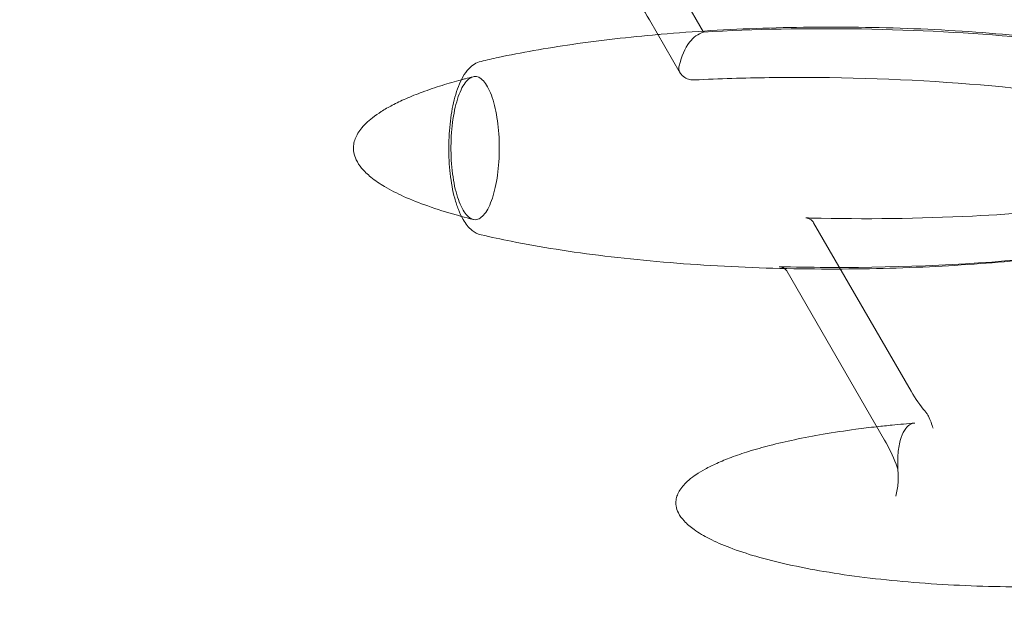
# Model space of a CAD drawing. Units: millimetres. Extents: x 138354 to 240377, y 71290 to 129171.
# Drawn here: x 155865 to 156398, y 80018 to 80336 of the extents above; entities that cross this region are included whole.
import ezdxf

# ---------------------------------------------------------------- set-up
doc = ezdxf.new("R2010")
doc.units = ezdxf.units.MM
doc.header["$MEASUREMENT"] = 0

msp = doc.modelspace()

# ---------------------------------------------------------------- linework, layer by layer
at = {"color": 0, "linetype": 'Continuous', "lineweight": 0}
for p, q in [((156234.89, 80328.99), (156184.64, 80415.8)), ((156205.72, 80335.66), (156222.4, 80306.84)), ((156347.23, 80134.93), (156294.52, 80225.99)), ((156280.17, 80199.64), (156332.88, 80108.58))]:
    msp.add_line(p, q, dxfattribs=at)
for points, knots in [([(143135.4, 74672.29), (158967, 84224.79), (158967, 84224.79), (158967, 84224.79), (158966.99, 84224.79), (158966.99, 84224.79)], [-0.002650933, -0.002650933, -0.002650933, -0.002650933, 0, 0, 0.002650933, 0.002650933, 0.002650933, 0.002650933]), ([(138354.32, 71539.63), (158967, 83974.79), (158967, 83974.79), (158967, 83974.79), (158966.99, 83974.79), (158966.99, 83974.79)], [-0.002650391, -0.002650391, -0.002650391, -0.002650391, 0, 0, 0.002650391, 0.002650391, 0.002650391, 0.002650391]), ([(138354.12, 71289.92), (158967, 83724.79), (158967, 83724.79), (158967, 83724.79), (158966.99, 83724.79), (158966.99, 83724.79)], [-0.002650391, -0.002650391, -0.002650391, -0.002650391, 0, 0, 0.002650391, 0.002650391, 0.002650391, 0.002650391]), ([(156156.86, 80383.69), (156159.48, 80383.07), (156162.41, 80381.94), (156168.69, 80378.53), (156172.04, 80376.24), (156178.86, 80370.62), (156182.31, 80367.3), (156189.21, 80359.71), (156192.66, 80355.42), (156199.37, 80346.07), (156202.63, 80341), (156205.72, 80335.66)], [4.017691, 4.017691, 4.017691, 4.017691, 24.850254, 24.850254, 45.682818, 45.682818, 66.515382, 66.515382, 87.347945, 87.347945, 108.180509, 108.180509, 108.180509, 108.180509]), ([(156210.35, 80327.66), (156210.91, 80327.71), (156211.47, 80327.76), (156220.95, 80328.58), (156229.87, 80329.23), (156248.2, 80330.32), (156257.6, 80330.75), (156276.77, 80331.39), (156286.54, 80331.59), (156306.28, 80331.73), (156316.25, 80331.66), (156336.24, 80331.28), (156346.26, 80330.95), (156366.14, 80330.02), (156376.02, 80329.42), (156395.45, 80327.95), (156405, 80327.09), (156423.61, 80325.11), (156432.67, 80324), (156450.13, 80321.54), (156458.54, 80320.21), (156473.28, 80317.57), (156479.62, 80316.33), (156485.95, 80314.97)], [102.119451, 102.119451, 102.119451, 102.119451, 103.904884, 103.904884, 132.221635, 132.221635, 162.036643, 162.036643, 192.964266, 192.964266, 224.54694, 224.54694, 256.271378, 256.271378, 287.590845, 287.590845, 317.952264, 317.952264, 346.826205, 346.826205, 373.737144, 373.737144, 394.169759, 394.169759, 394.169759, 394.169759]), ([(156234.89, 80328.99), (156262.31, 80330.55), (156291.25, 80331.13), (156380.27, 80329.7), (156437.34, 80324.39), (156482.79, 80315.43), (156484.35, 80315.12), (156485.99, 80314.78)], [-341.669048, -341.669048, -341.669048, -341.669048, -254.813728, -254.813728, -77.038509, -77.038509, -71.110565, -71.110565, -71.110565, -71.110565]), ([(156114.65, 80313.17), (156117.74, 80313.89), (156120.83, 80314.58), (156130.29, 80316.6), (156136.69, 80317.83), (156150.05, 80320.19), (156157.02, 80321.3), (156171.66, 80323.42), (156179.34, 80324.41), (156194.79, 80326.19), (156202.57, 80326.97), (156210.35, 80327.66)], [0, 0, 0, 0, 10.000464, 10.000464, 30.583974, 30.583974, 52.895935, 52.895935, 77.390447, 77.390447, 102.119451, 102.119451, 102.119451, 102.119451]), ([(156221.8, 80310.7), (156223.02, 80315.94), (156224.92, 80320.26), (156229.55, 80326.17), (156232.07, 80328.02), (156234.89, 80328.99)], [-252.824742, -252.824742, -252.824742, -252.824742, -230.568221, -230.568221, -211.720173, -211.720173, -211.720173, -211.720173]), ([(156114.65, 80219.47), (156112.84, 80219.89), (156111.23, 80220.76), (156107.86, 80223.39), (156106.3, 80225.4), (156104, 80229.35), (156103.17, 80231.14), (156101.68, 80234.96), (156101.03, 80237), (156099.89, 80241.22), (156099.41, 80243.38), (156098.6, 80247.83), (156098.26, 80250.13), (156097.46, 80257.13), (156097.2, 80261.93), (156097.24, 80271.58), (156097.53, 80276.35), (156098.63, 80285.51), (156099.46, 80289.89), (156101.1, 80295.86), (156101.73, 80297.81), (156103.17, 80301.5), (156103.99, 80303.24), (156105.84, 80306.45), (156106.9, 80307.95), (156109.02, 80310.17), (156109.98, 80310.98), (156112.13, 80312.33), (156113.34, 80312.86), (156114.65, 80313.17)], [7.307291, 7.307291, 7.307291, 7.307291, 15.549134, 15.549134, 27.881054, 27.881054, 36.616965, 36.616965, 45.082712, 45.082712, 53.145818, 53.145818, 61.059469, 61.059469, 76.532284, 76.532284, 91.873933, 91.873933, 107.417724, 107.417724, 115.549496, 115.549496, 123.974093, 123.974093, 132.787939, 132.787939, 138.778788, 138.778788, 144.769638, 144.769638, 144.769638, 144.769638]), ([(156222.4, 80306.84), (156222.39, 80306.86), (156222.37, 80306.89), (156221.88, 80307.77), (156221.63, 80308.71), (156221.68, 80310.02), (156221.72, 80310.36), (156221.8, 80310.7)], [-11.333884, -11.333884, -11.333884, -11.333884, -11.209404, -11.209404, -7.044541, -7.044541, -5.614499, -5.614499, -5.614499, -5.614499]), ([(156113.58, 80228.14), (156112.63, 80227.68), (156111.66, 80227.53), (156109.74, 80227.87), (156108.79, 80228.35), (156106.23, 80230.53), (156104.7, 80232.85), (156102.03, 80239.1), (156100.91, 80242.96), (156099.25, 80251.74), (156098.71, 80256.57), (156098.29, 80266.57), (156098.41, 80271.64), (156099.31, 80281.36), (156100.07, 80285.92), (156102.15, 80293.9), (156103.44, 80297.25), (156106.38, 80302.31), (156108.01, 80303.96), (156111.38, 80305.33), (156113.09, 80305.03), (156116.39, 80302.51), (156117.93, 80300.3), (156120.66, 80294.26), (156121.81, 80290.49), (156123.55, 80281.84), (156124.13, 80277.05), (156124.64, 80267.09), (156124.56, 80262.01), (156123.75, 80252.22), (156123.03, 80247.61), (156121.02, 80239.47), (156119.76, 80236.02), (156116.87, 80230.74), (156115.26, 80228.96), (156113.58, 80228.14)], [-243.785653, -243.785653, -243.785653, -243.785653, -235.22961, -235.22961, -226.673567, -226.673567, -211.561996, -211.561996, -196.450425, -196.450425, -181.338853, -181.338853, -166.227282, -166.227282, -151.115711, -151.115711, -136.00414, -136.00414, -120.892569, -120.892569, -105.780998, -105.780998, -90.669427, -90.669427, -75.557856, -75.557856, -60.446284, -60.446284, -45.334713, -45.334713, -30.223142, -30.223142, -15.111571, -15.111571, 0, 0, 0, 0]), ([(156104.04, 80303.22), (156104.75, 80303.41), (156105.47, 80303.61), (156107.58, 80304.16), (156108.98, 80304.52), (156110.37, 80304.87)], [157.608822, 157.608822, 157.608822, 157.608822, 159.957066, 159.957066, 164.494153, 164.494153, 164.494153, 164.494153]), ([(156230.17, 80303.15), (156230.07, 80303.14), (156229.98, 80303.14), (156229.06, 80303.12), (156228.27, 80303.2), (156226.51, 80303.58), (156225.59, 80303.96), (156223.77, 80305.08), (156222.95, 80305.9), (156222.4, 80306.84)], [-22.498666, -22.498666, -22.498666, -22.498666, -22.187029, -22.187029, -19.531239, -19.531239, -15.940556, -15.940556, -11.333884, -11.333884, -11.333884, -11.333884]), ([(156461.82, 80290.36), (156409.55, 80300.13), (156340.25, 80305.29), (156257.08, 80304.19), (156243.61, 80303.79), (156230.17, 80303.15)], [-329.516356, -329.516356, -329.516356, -329.516356, -107.405741, -107.405741, -65.13898, -65.13898, -65.13898, -65.13898]), ([(156104.04, 80229.42), (156103.08, 80229.67), (156102.13, 80229.94), (156096.03, 80231.65), (156090.9, 80233.24), (156081.43, 80236.58), (156077.05, 80238.29), (156069.29, 80241.79), (156065.85, 80243.52), (156059.96, 80247.02), (156057.43, 80248.72), (156053.28, 80252.11), (156051.56, 80253.73), (156048.95, 80256.91), (156047.94, 80258.41), (156046.58, 80261.27), (156046.12, 80262.61), (156045.69, 80265.11), (156045.63, 80266.29), (156045.81, 80268.5), (156046.03, 80269.55), (156046.69, 80271.6), (156047.13, 80272.6), (156048.22, 80274.6), (156048.89, 80275.6), (156050.46, 80277.62), (156051.39, 80278.63), (156053.51, 80280.71), (156054.74, 80281.75), (156057.51, 80283.91), (156059.09, 80285), (156062.62, 80287.24), (156064.61, 80288.37), (156069.02, 80290.69), (156071.47, 80291.85), (156076.89, 80294.24), (156079.87, 80295.43), (156086.41, 80297.85), (156089.98, 80299.06), (156097.04, 80301.26), (156100.53, 80302.27), (156104.04, 80303.22)], [6.885801, 6.885801, 6.885801, 6.885801, 10.000928, 10.000928, 26.889476, 26.889476, 41.637367, 41.637367, 53.640924, 53.640924, 63.07007, 63.07007, 70.273275, 70.273275, 75.705134, 75.705134, 79.885735, 79.885735, 83.343837, 83.343837, 86.541872, 86.541872, 89.829583, 89.829583, 93.466582, 93.466582, 97.669465, 97.669465, 102.641345, 102.641345, 108.58439, 108.58439, 115.703423, 115.703423, 124.204491, 124.204491, 134.289978, 134.289978, 146.150946, 146.150946, 157.608822, 157.608822, 157.608822, 157.608822]), ([(156500.76, 80244.21), (156469.24, 80237.06), (156427.61, 80231.94), (156351.8, 80228.16), (156322.2, 80227.82), (156293.06, 80228.51)], [-319.977869, -319.977869, -319.977869, -319.977869, -191.280888, -191.280888, -112.873063, -112.873063, -112.873063, -112.873063]), ([(156290.31, 80228.58), (156290.78, 80228.57), (156291.26, 80228.47), (156292.23, 80228.12), (156292.71, 80227.86), (156293.43, 80227.32), (156293.69, 80227.08), (156294.15, 80226.56), (156294.35, 80226.28), (156294.52, 80225.99)], [0, 0, 0, 0, 1.491696, 1.491696, 3.117902, 3.117902, 4.189614, 4.189614, 5.266937, 5.266937, 5.266937, 5.266937]), ([(156466.16, 80213.79), (156463.05, 80213.23), (156459.93, 80212.7), (156449.36, 80210.98), (156441.89, 80209.9), (156426.45, 80207.88), (156418.48, 80206.96), (156401.89, 80205.26), (156393.28, 80204.51), (156375.51, 80203.19), (156366.35, 80202.64), (156347.61, 80201.75), (156338.03, 80201.42), (156318.56, 80201), (156308.68, 80200.92), (156288.79, 80201.02), (156278.77, 80201.2), (156258.79, 80201.83), (156248.81, 80202.28), (156229.09, 80203.46), (156219.34, 80204.18), (156200.24, 80205.88), (156190.88, 80206.86), (156172.76, 80209.06), (156163.97, 80210.27), (156147.13, 80212.92), (156139.06, 80214.34), (156125.56, 80217.02), (156120.09, 80218.19), (156114.65, 80219.47)], [0, 0, 0, 0, 10.000254, 10.000254, 33.864635, 33.864635, 59.271466, 59.271466, 86.635106, 86.635106, 115.672963, 115.672963, 146.044163, 146.044163, 177.328876, 177.328876, 209.041917, 209.041917, 240.651768, 240.651768, 271.605236, 271.605236, 301.356156, 301.356156, 329.395845, 329.395845, 355.282562, 355.282562, 372.926926, 372.926926, 372.926926, 372.926926]), ([(156278.71, 80202.16), (156287.34, 80201.96), (156295.9, 80201.85), (156342.51, 80201.71), (156382.11, 80203.39), (156436.1, 80209.06), (156451.92, 80211.25), (156466.16, 80213.79)], [-217.339709, -217.339709, -217.339709, -217.339709, -198.819843, -198.819843, -115.190802, -115.190802, -76.25445, -76.25445, -76.25445, -76.25445]), ([(156278.71, 80201.24), (156278.36, 80201.5), (156277.98, 80201.71), (156277.32, 80201.99), (156277.04, 80202.07), (156276.5, 80202.19), (156276.23, 80202.23), (156275.96, 80202.23)], [2.260575, 2.260575, 2.260575, 2.260575, 3.565405, 3.565405, 4.429438, 4.429438, 5.280092, 5.280092, 5.280092, 5.280092]), ([(156280.17, 80199.64), (156279.89, 80200.13), (156279.5, 80200.59), (156278.94, 80201.07), (156278.83, 80201.16), (156278.71, 80201.24)], [0, 0, 0, 0, 1.826214, 1.826214, 2.260575, 2.260575, 2.260575, 2.260575]), ([(156354.79, 80124.09), (156355.19, 80123.62), (156355.55, 80123.14), (156356.13, 80122.24), (156356.38, 80121.83), (156357.21, 80120.28), (156357.64, 80119.2), (156358.41, 80117.01), (156358.72, 80115.92), (156359.07, 80114.99), (156359.07, 80114.99), (156359.07, 80114.99)], [0, 0, 0, 0, 2.297206, 2.297206, 4.351168, 4.351168, 10.127997, 10.127997, 17.391342, 17.391342, 17.398187, 17.398187, 17.398187, 17.398187]), ([(156328.72, 80115.78), (156331.46, 80116.09), (156334.21, 80116.38), (156341.06, 80117.06), (156345.17, 80117.42), (156349.27, 80117.75)], [632.636562, 632.636562, 632.636562, 632.636562, 641.382001, 641.382001, 654.424403, 654.424403, 654.424403, 654.424403]), ([(156340.22, 80090.8), (156339.94, 80094.18), (156339.89, 80097.43), (156340.28, 80103.31), (156340.7, 80105.97), (156341.95, 80110.53), (156342.76, 80112.4), (156344.52, 80115.21), (156345.45, 80116.15), (156347.28, 80117.36), (156348.18, 80117.66), (156349.27, 80117.75)], [-32.859708, -32.859708, -32.859708, -32.859708, -21.211498, -21.211498, -9.563288, -9.563288, 2.084922, 2.084922, 13.733131, 13.733131, 25.381341, 25.381341, 25.381341, 25.381341]), ([(156530.96, 80109.32), (156534.06, 80108.69), (156537.16, 80108.01), (156545.61, 80106.05), (156550.96, 80104.66), (156560.89, 80101.68), (156565.49, 80100.14), (156573.68, 80096.92), (156577.3, 80095.33), (156583.52, 80092.05), (156586.17, 80090.46), (156590.5, 80087.23), (156592.27, 80085.7), (156594.9, 80082.66), (156595.9, 80081.24), (156597.14, 80078.54), (156597.53, 80077.29), (156597.81, 80075.01), (156597.79, 80073.96), (156597.48, 80072), (156597.2, 80071.06), (156596.64, 80069.71), (156596.41, 80069.24), (156595.64, 80067.81), (156595, 80066.89), (156593.52, 80065.06), (156592.66, 80064.16), (156590.65, 80062.29), (156589.49, 80061.35), (156586.82, 80059.41), (156585.3, 80058.43), (156581.87, 80056.41), (156579.93, 80055.39), (156575.59, 80053.3), (156573.17, 80052.25), (156567.79, 80050.1), (156564.82, 80049.03), (156558.28, 80046.87), (156554.7, 80045.8), (156546.89, 80043.65), (156542.65, 80042.6), (156533.48, 80040.52), (156528.55, 80039.53), (156517.97, 80037.58), (156512.33, 80036.67), (156500.35, 80034.92), (156494.01, 80034.12), (156480.69, 80032.65), (156473.71, 80032.01), (156459.18, 80030.88), (156451.63, 80030.43), (156436.1, 80029.72), (156428.12, 80029.48), (156411.88, 80029.25), (156403.62, 80029.26), (156387.01, 80029.55), (156378.66, 80029.83), (156362.1, 80030.66), (156353.87, 80031.2), (156337.78, 80032.58), (156329.91, 80033.39), (156314.71, 80035.28), (156307.39, 80036.34), (156293.5, 80038.69), (156286.91, 80039.96), (156274.64, 80042.7), (156268.94, 80044.12), (156258.52, 80047.15), (156253.79, 80048.69), (156245.36, 80051.9), (156241.63, 80053.5), (156235.2, 80056.78), (156232.44, 80058.38), (156227.91, 80061.61), (156226.05, 80063.15), (156223.25, 80066.22), (156222.18, 80067.66), (156220.8, 80070.4), (156220.36, 80071.67), (156219.99, 80073.99), (156219.98, 80075.06), (156220.24, 80077.05), (156220.49, 80077.99), (156221.19, 80079.82), (156221.66, 80080.71), (156222.8, 80082.5), (156223.5, 80083.39), (156225.13, 80085.22), (156226.09, 80086.13), (156228.31, 80088.02), (156229.59, 80088.97), (156232.49, 80090.94), (156234.15, 80091.93), (156237.87, 80093.98), (156239.97, 80095.01), (156244.64, 80097.13), (156247.24, 80098.18), (156253, 80100.34), (156256.16, 80101.41), (156263.12, 80103.58), (156266.92, 80104.64), (156275.18, 80106.77), (156279.65, 80107.81), (156289.28, 80109.85), (156294.46, 80110.82), (156305.51, 80112.71), (156311.39, 80113.59), (156321.09, 80114.88), (156324.9, 80115.35), (156328.72, 80115.78)], [0, 0, 0, 0, 10.000823, 10.000823, 27.422325, 27.422325, 42.69264, 42.69264, 55.087789, 55.087789, 64.70181, 64.70181, 71.861153, 71.861153, 77.052942, 77.052942, 80.875814, 80.875814, 83.960619, 83.960619, 86.846838, 86.846838, 88.409878, 88.409878, 91.795574, 91.795574, 95.627701, 95.627701, 100.253789, 100.253789, 105.876643, 105.876643, 112.717128, 112.717128, 120.995095, 120.995095, 130.923837, 130.923837, 142.698817, 142.698817, 156.483399, 156.483399, 172.391931, 172.391931, 190.471213, 190.471213, 210.681859, 210.681859, 232.881696, 232.881696, 256.813845, 256.813845, 282.102427, 282.102427, 308.258685, 308.258685, 334.69952, 334.69952, 360.779006, 360.779006, 385.831417, 385.831417, 409.222003, 409.222003, 430.399773, 430.399773, 448.945457, 448.945457, 464.608145, 464.608145, 477.326127, 477.326127, 487.230777, 487.230777, 494.635765, 494.635765, 500.013726, 500.013726, 503.954378, 503.954378, 507.090479, 507.090479, 509.977294, 509.977294, 513.0066, 513.0066, 516.449568, 516.449568, 520.531508, 520.531508, 525.467834, 525.467834, 531.475682, 531.475682, 538.775228, 538.775228, 547.585235, 547.585235, 558.114395, 558.114395, 570.549115, 570.549115, 585.038267, 585.038267, 601.675592, 601.675592, 620.480929, 620.480929, 632.636562, 632.636562, 632.636562, 632.636562]), ([(156339.04, 80078.21), (156339.04, 80078.22), (156339.04, 80078.22), (156339.51, 80080.64), (156339.93, 80083.08), (156340.33, 80087.42), (156340.38, 80089.38), (156340.11, 80091.95), (156340, 80092.62), (156339.69, 80094.03), (156339.48, 80094.76), (156339.2, 80095.47)], [-0.006946, -0.006946, -0.006946, -0.006946, 0, 0, 7.387905, 7.387905, 13.263514, 13.263514, 15.352528, 15.352528, 17.688915, 17.688915, 17.688915, 17.688915])]:
    msp.add_open_spline(points, degree=3, knots=knots, dxfattribs=at)
for points in [[(156110.37, 80227.77), (156108.25, 80228.3), (156106.14, 80228.85), (156104.04, 80229.42)], [(156293.06, 80228.51), (156292.14, 80228.54), (156291.23, 80228.56), (156290.31, 80228.58)], [(156275.96, 80202.23), (156276.88, 80202.21), (156277.79, 80202.19), (156278.71, 80202.16)], [(156354.79, 80124.09), (156352.13, 80127.22), (156349.58, 80130.88), (156347.23, 80134.93)], [(156332.88, 80108.58), (156335.23, 80104.52), (156337.36, 80100.11), (156339.2, 80095.47)]]:
    msp.add_open_spline(points, degree=3, dxfattribs=at)

doc.saveas('drawing.dxf')
